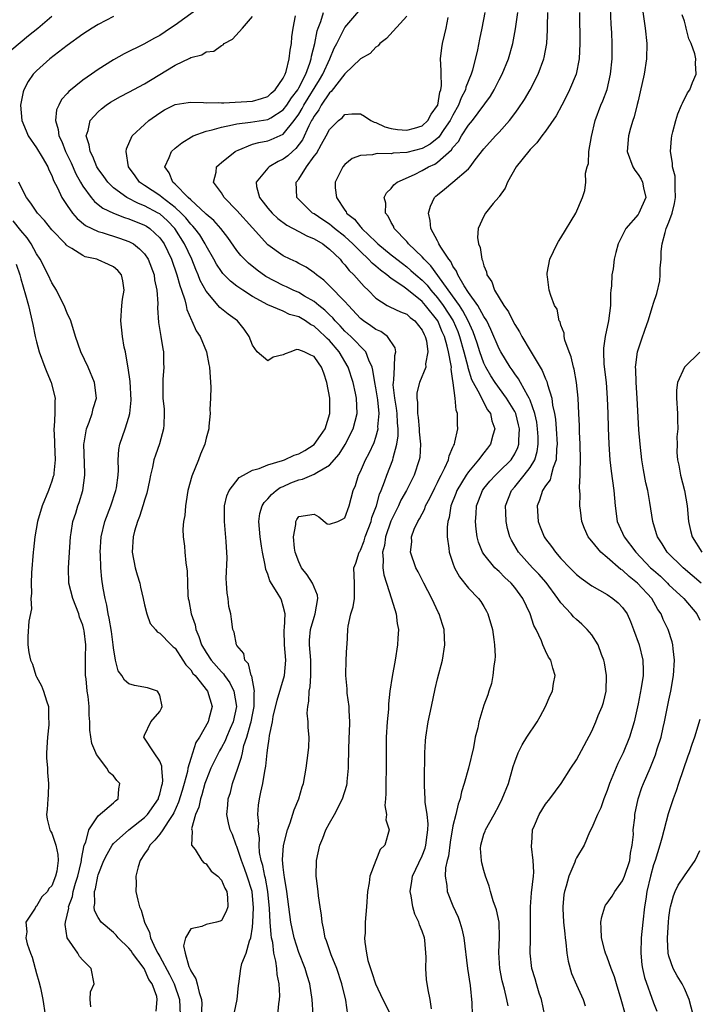
# Model space of a CAD drawing. Units: inches. Extents: x 2503930 to 2505000, y 1551000 to 1554000.
# Drawn here: x 2504455 to 2504543, y 1551386 to 1551514 of the extents above; entities that cross this region are included whole.
import ezdxf

# ---------------------------------------------------------------- set-up
doc = ezdxf.new("R2010")
doc.units = ezdxf.units.IN
doc.header["$MEASUREMENT"] = 0
doc.layers.add('LD25021551_2ft', color=54, linetype='Continuous')

msp = doc.modelspace()

# ---------------------------------------------------------------- linework, layer by layer
at = {"layer": 'LD25021551_2ft'}
for points, elevation in [([(2504533.35, 1551385), (2504532.79, 1551387), (2504532.18, 1551389), (2504531.94, 1551389.94), (2504531.51, 1551391), (2504531, 1551392.47), (2504530.78, 1551393), (2504530.7, 1551393.3), (2504530.27, 1551395), (2504530.23, 1551396.23), (2504530.19, 1551397), (2504530.3, 1551397.7), (2504530.68, 1551399), (2504530.79, 1551399.21), (2504531, 1551399.48), (2504531.63, 1551400.37), (2504531.97, 1551401), (2504533, 1551402.38), (2504533.25, 1551403), (2504533.91, 1551405), (2504534.03, 1551405.97), (2504534.25, 1551407), (2504534.39, 1551408.39), (2504534.38, 1551409), (2504534.56, 1551410.56), (2504534.59, 1551411), (2504534.99, 1551413), (2504535.5, 1551414.5), (2504535.68, 1551415), (2504536.55, 1551417), (2504537.26, 1551418.74), (2504537.48, 1551419.48), (2504537.97, 1551421), (2504538.26, 1551422.26), (2504538.44, 1551423), (2504539, 1551425.82), (2504539.26, 1551427), (2504539.59, 1551429), (2504539.7, 1551431), (2504539.53, 1551432.47), (2504539.49, 1551433), (2504539.4, 1551433.4), (2504538.88, 1551435), (2504538.26, 1551436.26), (2504537.97, 1551437), (2504537.57, 1551437.57), (2504536.76, 1551439), (2504534.94, 1551441), (2504533.85, 1551441.85), (2504533, 1551442.66), (2504532.78, 1551442.78), (2504531, 1551444.32), (2504530.16, 1551445), (2504529, 1551446.43), (2504528.73, 1551446.73), (2504528.54, 1551447), (2504528.06, 1551448.06), (2504527.71, 1551449), (2504527.54, 1551450.46), (2504527.46, 1551451), (2504527.49, 1551452.51), (2504527.42, 1551453.42), (2504527.5, 1551455), (2504527.47, 1551455.47), (2504527.52, 1551457), (2504527.47, 1551459), (2504527.41, 1551460.6), (2504527.39, 1551461.39), (2504527.33, 1551463), (2504527.24, 1551465), (2504527.03, 1551467.03), (2504526.73, 1551468.73), (2504526.64, 1551469), (2504526.34, 1551470.34), (2504526.06, 1551471), (2504525.5, 1551472.5), (2504525.4, 1551473), (2504525.4, 1551473.4), (2504525, 1551474.47), (2504524.88, 1551474.88), (2504524.79, 1551475), (2504524.52, 1551476.52), (2504524.18, 1551477), (2504523.69, 1551478.31), (2504523.49, 1551479), (2504523.27, 1551480.73), (2504523.2, 1551481), (2504523.21, 1551481.21), (2504523.58, 1551483), (2504524.51, 1551485), (2504524.69, 1551485.31), (2504525, 1551485.78), (2504526.92, 1551489), (2504527.79, 1551491), (2504528.09, 1551491.91), (2504528.22, 1551493), (2504528.17, 1551494.17), (2504528.4, 1551495), (2504528.55, 1551495.45), (2504528.62, 1551497), (2504528.95, 1551498.95), (2504529.44, 1551501), (2504530.17, 1551503), (2504530.42, 1551503.58), (2504530.98, 1551505.02), (2504531.44, 1551507), (2504531.64, 1551509), (2504531.66, 1551511), (2504531.61, 1551512.39), (2504531.52, 1551513.52), (2504531.38, 1551516.62)], 7722), ([(2504535.39, 1551516.61), (2504535.92, 1551513), (2504536.14, 1551511), (2504536.08, 1551509), (2504535.78, 1551507), (2504535.29, 1551504.71), (2504535, 1551503.56), (2504534.9, 1551503.1), (2504534.5, 1551501.5), (2504534.32, 1551501), (2504534.03, 1551500.03), (2504533.75, 1551499), (2504533.59, 1551497), (2504534.32, 1551495), (2504534.58, 1551494.58), (2504535, 1551493.99), (2504535.39, 1551493.39), (2504535.57, 1551493), (2504535.71, 1551492.29), (2504535.99, 1551491), (2504535.11, 1551489), (2504535, 1551488.83), (2504533.43, 1551487), (2504533, 1551486.13), (2504532.4, 1551485), (2504532.1, 1551483.9), (2504531.9, 1551483), (2504531.76, 1551481.76), (2504531.61, 1551481), (2504531.54, 1551479.54), (2504531.47, 1551479), (2504531.44, 1551478.56), (2504531.42, 1551477), (2504531.17, 1551475), (2504530.73, 1551473), (2504530.52, 1551471.48), (2504530.51, 1551471), (2504530.58, 1551469.42), (2504530.84, 1551467), (2504531.01, 1551465), (2504531.09, 1551463), (2504531.12, 1551461.12), (2504531.19, 1551459), (2504531.34, 1551457), (2504531.52, 1551455.52), (2504531.86, 1551453), (2504532.02, 1551451), (2504532.3, 1551449), (2504532.51, 1551448.51), (2504533.2, 1551447), (2504534.71, 1551445), (2504536.63, 1551443), (2504537, 1551442.66), (2504537.89, 1551441.89), (2504538.81, 1551441), (2504539, 1551440.79), (2504540.93, 1551439), (2504542.63, 1551437), (2504543, 1551436.2)], 7720), ([(2504478.26, 1551515.74), (2504475, 1551513.39), (2504474.4, 1551513), (2504473, 1551512.03), (2504472.31, 1551511.69), (2504470.91, 1551510.91), (2504468.36, 1551509.64), (2504467, 1551508.88), (2504465, 1551507.62), (2504464.13, 1551507), (2504463, 1551506.24), (2504461.21, 1551504.79), (2504461, 1551504.52), (2504460.27, 1551503.73), (2504459.9, 1551503), (2504459.62, 1551502.38), (2504459.47, 1551501), (2504459.83, 1551499.83), (2504459.89, 1551499), (2504460.28, 1551498.28), (2504460.79, 1551497), (2504461.52, 1551495.52), (2504462.11, 1551494.11), (2504462.71, 1551493), (2504463, 1551492.51), (2504464.11, 1551491), (2504464.51, 1551490.51), (2504465, 1551490.13), (2504465.62, 1551489.62), (2504466.98, 1551488.98), (2504468.41, 1551488.41), (2504469, 1551488.25), (2504471, 1551487.44), (2504471.28, 1551487.28), (2504471.7, 1551487), (2504473, 1551485.78), (2504473.55, 1551485), (2504474.5, 1551483), (2504475.21, 1551481), (2504475.59, 1551479.59), (2504475.82, 1551479), (2504476.25, 1551477.75), (2504476.42, 1551477), (2504476.5, 1551476.5), (2504477.09, 1551475.09), (2504477.16, 1551475), (2504477.72, 1551473.72), (2504478.23, 1551473), (2504479.04, 1551471), (2504479.37, 1551469.37), (2504479.42, 1551469), (2504479.6, 1551466.4), (2504479.58, 1551465), (2504479.5, 1551463.5), (2504479.52, 1551463), (2504479.36, 1551461.36), (2504479.34, 1551461), (2504479, 1551459.81), (2504478.82, 1551459), (2504478.29, 1551457.71), (2504478.02, 1551457), (2504477.15, 1551454.85), (2504476.65, 1551453), (2504476.4, 1551451.6), (2504476.31, 1551451), (2504476.23, 1551449.77), (2504476.09, 1551449), (2504475.98, 1551447.98), (2504476.04, 1551447), (2504476.2, 1551445.8), (2504476.24, 1551445), (2504476.36, 1551443.64), (2504476.56, 1551442.56), (2504476.57, 1551441), (2504476.61, 1551439.39), (2504476.67, 1551439), (2504476.74, 1551438.74), (2504477.05, 1551437), (2504477.57, 1551435.57), (2504477.67, 1551435), (2504478.07, 1551434.07), (2504478.42, 1551433), (2504479, 1551432.01), (2504479.67, 1551431), (2504481, 1551429.47), (2504481.24, 1551429.24), (2504481.39, 1551429), (2504482.06, 1551428.06), (2504482.59, 1551427), (2504482.95, 1551425), (2504482.52, 1551423), (2504482.14, 1551422.14), (2504481.65, 1551421), (2504481.47, 1551420.53), (2504481, 1551419.67), (2504480.74, 1551419.26), (2504480.6, 1551419), (2504479.62, 1551417), (2504479, 1551415.45), (2504478.85, 1551415), (2504478.45, 1551413.55), (2504478.26, 1551413), (2504478.05, 1551411.95), (2504477.63, 1551411), (2504477.12, 1551409.12), (2504477.13, 1551409), (2504477.2, 1551408.8), (2504477.12, 1551407), (2504477.57, 1551406.43), (2504478.44, 1551405), (2504478.69, 1551404.69), (2504479, 1551404.56), (2504479.64, 1551403.64), (2504480.52, 1551403), (2504481, 1551402.48), (2504481.41, 1551401.41), (2504481.67, 1551401), (2504481.79, 1551400.21), (2504481.82, 1551399), (2504481.61, 1551398.39), (2504481, 1551397.23), (2504480.84, 1551397.16), (2504480.34, 1551397), (2504479, 1551396.7), (2504478.45, 1551396.45), (2504477, 1551396.15), (2504476.31, 1551395), (2504476.05, 1551393.95), (2504476.27, 1551393), (2504476.74, 1551391.25), (2504476.92, 1551390.92), (2504477, 1551390.69), (2504477.68, 1551389.68), (2504477.86, 1551389), (2504478.12, 1551387.88), (2504478.42, 1551387), (2504478.43, 1551386.43), (2504478.35, 1551385)], 7744), ([(2504488.28, 1551385), (2504488.41, 1551386.41), (2504488.52, 1551387), (2504488.55, 1551387.45), (2504488.48, 1551389), (2504488.21, 1551390.21), (2504488.16, 1551391), (2504488.05, 1551391.95), (2504487.79, 1551393), (2504487.63, 1551394.37), (2504487.49, 1551395), (2504487.42, 1551395.42), (2504487.3, 1551397), (2504487.22, 1551398.78), (2504487.02, 1551401), (2504486.71, 1551402.71), (2504486.63, 1551403), (2504486.37, 1551404.37), (2504486.15, 1551405), (2504485.94, 1551406.06), (2504485.87, 1551407), (2504485.91, 1551407.91), (2504485.76, 1551409), (2504485.82, 1551409.82), (2504485.71, 1551411), (2504485.79, 1551412.21), (2504485.91, 1551413), (2504486.11, 1551413.89), (2504486.34, 1551415), (2504486.61, 1551416.61), (2504486.75, 1551417.25), (2504486.92, 1551419), (2504487, 1551419.64), (2504487.19, 1551420.81), (2504487.23, 1551421.23), (2504487.59, 1551423), (2504487.71, 1551423.71), (2504488.19, 1551425.81), (2504489.17, 1551429), (2504489.32, 1551431), (2504489.16, 1551433), (2504489.13, 1551434.87), (2504489.14, 1551435), (2504489.17, 1551435.17), (2504489.23, 1551437), (2504489, 1551438.02), (2504488.78, 1551438.78), (2504488.68, 1551439), (2504488.21, 1551439.79), (2504487.28, 1551441.28), (2504487, 1551442.15), (2504486.76, 1551442.76), (2504486.67, 1551443.33), (2504486.31, 1551445), (2504486.2, 1551445.8), (2504485.99, 1551447), (2504485.83, 1551449), (2504485.98, 1551450.02), (2504486.25, 1551451), (2504486.53, 1551451.47), (2504487, 1551451.92), (2504487.49, 1551452.51), (2504488.08, 1551453), (2504488.62, 1551453.38), (2504489, 1551453.54), (2504490, 1551454), (2504491, 1551454.4), (2504491.51, 1551454.49), (2504493, 1551455.11), (2504493.35, 1551455.35), (2504495, 1551456.31), (2504496.26, 1551457.74), (2504497.02, 1551458.98), (2504498.06, 1551461), (2504498.6, 1551463), (2504498.51, 1551465), (2504498.38, 1551465.62), (2504498.05, 1551467), (2504497.42, 1551469), (2504496.27, 1551471), (2504495, 1551472.45), (2504494.71, 1551472.71), (2504494.45, 1551473), (2504493.68, 1551473.68), (2504493, 1551474.32), (2504492.53, 1551474.53), (2504491.88, 1551475), (2504491, 1551475.53), (2504489.83, 1551475.83), (2504489, 1551476.26), (2504487, 1551477.1), (2504485, 1551478.17), (2504483.75, 1551479), (2504483, 1551479.52), (2504482.16, 1551480.16), (2504481.17, 1551481.17), (2504481, 1551481.4), (2504480.36, 1551482.36), (2504480.01, 1551483), (2504479, 1551484.75), (2504478.88, 1551485), (2504478.17, 1551486.17), (2504477.55, 1551487), (2504477.3, 1551487.3), (2504477, 1551487.58), (2504476.37, 1551488.37), (2504475.76, 1551489), (2504475, 1551489.73), (2504473.31, 1551491), (2504473, 1551491.26), (2504471, 1551492.56), (2504470.36, 1551493), (2504469.81, 1551493.81), (2504468.96, 1551495), (2504468.65, 1551497), (2504468.67, 1551497.33), (2504469.42, 1551499), (2504471, 1551500.51), (2504471.59, 1551501), (2504473, 1551501.99), (2504473.61, 1551502.39), (2504475, 1551503.08), (2504476.66, 1551503.34), (2504477, 1551503.38), (2504478.66, 1551503.34), (2504479, 1551503.3), (2504480.67, 1551503.33), (2504481, 1551503.3), (2504481.29, 1551503.29), (2504485, 1551503.51), (2504486.16, 1551503.84), (2504487, 1551504.14), (2504487.44, 1551504.56), (2504487.96, 1551505), (2504489, 1551506.5), (2504489.24, 1551507), (2504489.37, 1551507.37), (2504489.75, 1551509), (2504489.88, 1551510.12), (2504490.05, 1551511), (2504490.13, 1551511.87), (2504490.29, 1551513), (2504490.58, 1551514.58)], 7740), ([(2504492.86, 1551385), (2504492.77, 1551387), (2504492.45, 1551389), (2504492.1, 1551390.1), (2504491.84, 1551391), (2504491, 1551393.1), (2504490.41, 1551395), (2504489.98, 1551397), (2504489.47, 1551401), (2504489.15, 1551402.85), (2504489.13, 1551403.13), (2504489, 1551404.16), (2504488.91, 1551405.09), (2504489.05, 1551406.95), (2504489.57, 1551409), (2504489.91, 1551409.91), (2504490.41, 1551411.59), (2504491, 1551413), (2504491.45, 1551414.55), (2504491.61, 1551415), (2504491.98, 1551417), (2504492.24, 1551419), (2504492.3, 1551419.7), (2504492.36, 1551421), (2504492.25, 1551422.25), (2504492.25, 1551423), (2504492.12, 1551424.12), (2504492.17, 1551425), (2504492.33, 1551425.67), (2504492.35, 1551427), (2504492.48, 1551427.52), (2504492.58, 1551429), (2504492.56, 1551430.56), (2504492.57, 1551431), (2504492.4, 1551433), (2504492.42, 1551433.58), (2504492.53, 1551435), (2504493, 1551436.57), (2504493.15, 1551437), (2504493.5, 1551439), (2504493.45, 1551439.45), (2504492.78, 1551441), (2504492.08, 1551442.08), (2504491.35, 1551443), (2504491, 1551443.77), (2504490.56, 1551445), (2504490.45, 1551445.55), (2504490.35, 1551447), (2504490.62, 1551448.62), (2504490.61, 1551449), (2504490.74, 1551449.26), (2504491, 1551449.64), (2504493, 1551449.92), (2504493.6, 1551449.6), (2504494.7, 1551448.7), (2504495, 1551448.65), (2504496.09, 1551449), (2504496.7, 1551449.3), (2504497, 1551449.47), (2504497.54, 1551451), (2504498.07, 1551453), (2504498.35, 1551453.65), (2504498.76, 1551455), (2504499, 1551455.46), (2504499.67, 1551457), (2504500.14, 1551457.86), (2504500.78, 1551459.22), (2504501, 1551459.91), (2504501.29, 1551461), (2504501.28, 1551461.28), (2504501.42, 1551463), (2504501.24, 1551464.76), (2504501, 1551466.33), (2504500.87, 1551467), (2504500.63, 1551468.63), (2504500.53, 1551469), (2504500.09, 1551469.91), (2504499.72, 1551471), (2504497.77, 1551473), (2504497, 1551473.7), (2504496.37, 1551474.37), (2504495.73, 1551475), (2504495.41, 1551475.41), (2504495, 1551475.78), (2504494.39, 1551476.39), (2504493.62, 1551477), (2504493, 1551477.52), (2504491.77, 1551478.23), (2504491, 1551478.69), (2504490.3, 1551479), (2504489.43, 1551479.43), (2504489, 1551479.61), (2504486.76, 1551480.76), (2504485.61, 1551481.61), (2504484.49, 1551482.49), (2504483.98, 1551483), (2504483.51, 1551483.51), (2504483, 1551484.16), (2504481.82, 1551485.82), (2504480.91, 1551487), (2504480.02, 1551488.02), (2504479, 1551488.86), (2504478.94, 1551488.94), (2504477, 1551490.71), (2504476.69, 1551491), (2504475, 1551492.76), (2504474.7, 1551493), (2504474.23, 1551494.23), (2504473.64, 1551495), (2504474.22, 1551496.22), (2504474.51, 1551497), (2504475, 1551497.43), (2504475.87, 1551498.13), (2504477.11, 1551498.89), (2504477.33, 1551499), (2504479, 1551499.62), (2504479.79, 1551499.79), (2504481, 1551500.16), (2504482.43, 1551500.43), (2504483, 1551500.59), (2504484.77, 1551500.77), (2504487, 1551501.12), (2504487.37, 1551501.37), (2504489, 1551502.38), (2504489.46, 1551503), (2504490.06, 1551503.94), (2504490.87, 1551505), (2504491, 1551505.23), (2504491.91, 1551507), (2504492.46, 1551508.46), (2504492.62, 1551509), (2504492.66, 1551509.34), (2504493.08, 1551511), (2504493.38, 1551512.62), (2504493.51, 1551513), (2504493.86, 1551513.86), (2504494.22, 1551515)], 7738), ([(2504497.38, 1551385), (2504497.11, 1551386.89), (2504496.6, 1551389), (2504495.94, 1551391), (2504495.23, 1551392.77), (2504494.61, 1551394.61), (2504494.45, 1551395), (2504494.23, 1551396.23), (2504494.03, 1551397), (2504493.94, 1551397.94), (2504493.77, 1551399), (2504493.58, 1551400.42), (2504493.52, 1551401), (2504493.31, 1551402.69), (2504493.28, 1551403), (2504493.29, 1551405), (2504493.73, 1551407), (2504494.11, 1551407.89), (2504494.54, 1551409), (2504495, 1551409.86), (2504495.66, 1551411), (2504496.69, 1551413), (2504497.23, 1551414.77), (2504497.27, 1551415), (2504497.28, 1551415.28), (2504497.46, 1551417), (2504497.45, 1551417.45), (2504497.55, 1551421), (2504497.58, 1551421.58), (2504497.63, 1551423), (2504497.55, 1551424.45), (2504497.55, 1551425), (2504497.3, 1551426.7), (2504497.28, 1551427.28), (2504497.1, 1551429), (2504497.11, 1551429.11), (2504497.16, 1551431), (2504497.23, 1551432.77), (2504497.27, 1551433), (2504497.36, 1551435), (2504497.4, 1551435.4), (2504497.77, 1551437), (2504498.07, 1551437.93), (2504498.22, 1551439), (2504498.24, 1551439.76), (2504498.23, 1551441), (2504498.16, 1551443), (2504498.42, 1551443.58), (2504498.84, 1551445), (2504498.91, 1551445.09), (2504499, 1551445.25), (2504499.5, 1551446.5), (2504499.62, 1551447), (2504500.38, 1551449), (2504500.5, 1551449.5), (2504501.1, 1551451), (2504501.48, 1551452.52), (2504501.7, 1551453), (2504502.14, 1551454.14), (2504502.41, 1551455), (2504503.22, 1551457), (2504503.26, 1551457.26), (2504503.74, 1551459), (2504503.89, 1551460.11), (2504503.88, 1551461), (2504503.79, 1551461.8), (2504503.75, 1551463), (2504503.67, 1551463.67), (2504503.46, 1551465), (2504503.27, 1551466.73), (2504503.28, 1551467), (2504503.35, 1551467.35), (2504503.42, 1551469), (2504503.46, 1551470.54), (2504503.6, 1551471), (2504503.52, 1551471.52), (2504502.53, 1551473), (2504501.64, 1551473.64), (2504501, 1551473.9), (2504500.37, 1551474.37), (2504499.41, 1551475), (2504499, 1551475.33), (2504497.44, 1551477), (2504497, 1551477.51), (2504495, 1551479.58), (2504494.28, 1551480.28), (2504493.29, 1551481), (2504493, 1551481.26), (2504491.97, 1551481.97), (2504491, 1551482.46), (2504490.66, 1551482.66), (2504489.88, 1551483), (2504489, 1551483.45), (2504487, 1551484.89), (2504485, 1551487.08), (2504483, 1551489.33), (2504481.34, 1551491), (2504481, 1551491.62), (2504479.97, 1551493), (2504480.29, 1551494.3), (2504480.34, 1551495), (2504480.68, 1551495.32), (2504481, 1551495.55), (2504482.78, 1551497), (2504482.92, 1551497.08), (2504483.16, 1551497.16), (2504485, 1551497.92), (2504485.83, 1551498.17), (2504487, 1551498.38), (2504487.45, 1551498.55), (2504489, 1551499.24), (2504490.41, 1551501), (2504491, 1551501.82), (2504491.45, 1551502.55), (2504491.68, 1551503), (2504493.72, 1551506.28), (2504494.14, 1551507), (2504495.04, 1551509), (2504495.62, 1551510.38), (2504495.95, 1551511), (2504497, 1551513.09), (2504498.81, 1551515.19)], 7736), ([(2504515.14, 1551515), (2504514.75, 1551513), (2504514.44, 1551511.56), (2504514.18, 1551510.18), (2504513.52, 1551507.52), (2504513.36, 1551507), (2504512.68, 1551505.32), (2504512.62, 1551505), (2504512.07, 1551503.93), (2504511.72, 1551503), (2504511, 1551501.72), (2504510.64, 1551501), (2504509.82, 1551499.82), (2504509.17, 1551498.83), (2504508.05, 1551497.95), (2504507, 1551497.37), (2504505, 1551496.86), (2504503.24, 1551496.76), (2504503, 1551496.7), (2504501.26, 1551496.74), (2504501, 1551496.69), (2504500.57, 1551496.57), (2504499, 1551496.48), (2504497.94, 1551496.06), (2504497, 1551495.31), (2504496.73, 1551495), (2504495.73, 1551493), (2504495.74, 1551492.26), (2504495.89, 1551491), (2504497, 1551489.37), (2504497.16, 1551489.16), (2504497.22, 1551489), (2504498.22, 1551488.22), (2504499, 1551487.23), (2504499.12, 1551487.13), (2504499.2, 1551487), (2504501, 1551485.27), (2504501.15, 1551485.15), (2504501.28, 1551485), (2504503, 1551483.59), (2504503.34, 1551483.34), (2504503.72, 1551483), (2504504.44, 1551482.44), (2504505, 1551482.03), (2504505.56, 1551481.56), (2504506.17, 1551481), (2504507, 1551480.3), (2504507.64, 1551479.64), (2504508.14, 1551479), (2504509, 1551478.01), (2504509.74, 1551477), (2504511.02, 1551475.02), (2504511.63, 1551473.63), (2504511.85, 1551473), (2504512.41, 1551471), (2504512.93, 1551469.07), (2504512.95, 1551468.95), (2504513.42, 1551467.42), (2504514.44, 1551465.56), (2504514.69, 1551465), (2504515.49, 1551463.49), (2504515.86, 1551463), (2504516.04, 1551462.04), (2504516.43, 1551461), (2504516.18, 1551460.18), (2504515.88, 1551459), (2504515.48, 1551458.52), (2504515, 1551457.91), (2504514.33, 1551457), (2504513, 1551455.43), (2504512.72, 1551455), (2504511.52, 1551453), (2504511.38, 1551452.62), (2504510.73, 1551451), (2504510.49, 1551449.51), (2504510.33, 1551449), (2504510.26, 1551448.26), (2504510.25, 1551447), (2504510.47, 1551445.53), (2504510.53, 1551445), (2504511, 1551443.58), (2504511.22, 1551443), (2504511.83, 1551441.83), (2504513, 1551440.36), (2504514.32, 1551439), (2504514.6, 1551438.6), (2504515, 1551437.95), (2504515.35, 1551437.35), (2504515.54, 1551437), (2504516.11, 1551435), (2504516.32, 1551433.68), (2504516.4, 1551433), (2504516.46, 1551431.54), (2504516.43, 1551431), (2504516.28, 1551430.28), (2504516.17, 1551429), (2504516.01, 1551427.99), (2504515.65, 1551427), (2504515.5, 1551426.5), (2504515, 1551425.17), (2504514.35, 1551423), (2504514.22, 1551422.22), (2504513.9, 1551421), (2504513.66, 1551419.66), (2504513, 1551417), (2504512.46, 1551415), (2504512.1, 1551413.9), (2504511.93, 1551413), (2504511.67, 1551412.33), (2504511.38, 1551411), (2504511, 1551409.5), (2504510.63, 1551407.37), (2504510.41, 1551405.59), (2504510.25, 1551405), (2504510.05, 1551404.05), (2504510.01, 1551403), (2504510.21, 1551401.79), (2504510.23, 1551401), (2504511, 1551399.13), (2504511.66, 1551397.66), (2504511.91, 1551397), (2504512.14, 1551396.14), (2504512.4, 1551395), (2504512.89, 1551391), (2504513.22, 1551388.78), (2504513.46, 1551386.54), (2504513.51, 1551385)], 7730), ([(2504518.17, 1551386.17), (2504518, 1551387), (2504517.69, 1551388.31), (2504517.39, 1551389.39), (2504517.09, 1551391), (2504516.94, 1551393.06), (2504517.03, 1551395.03), (2504516.99, 1551397), (2504516.63, 1551398.63), (2504516.2, 1551399.8), (2504515.86, 1551401), (2504515.7, 1551401.7), (2504515.24, 1551403), (2504515, 1551403.73), (2504514.73, 1551404.73), (2504514.68, 1551405), (2504514.58, 1551406.58), (2504514.6, 1551407), (2504515, 1551408.41), (2504515.16, 1551408.84), (2504515.2, 1551409), (2504516.34, 1551411), (2504517, 1551412.21), (2504517.4, 1551413), (2504518.18, 1551415), (2504518.8, 1551417.2), (2504519, 1551417.8), (2504519.45, 1551419), (2504519.97, 1551420.03), (2504520.58, 1551421), (2504521.93, 1551423), (2504522.32, 1551423.68), (2504522.99, 1551425), (2504523.59, 1551426.41), (2504523.92, 1551427), (2504524.02, 1551427.98), (2504524.26, 1551429), (2504523.96, 1551429.96), (2504523.68, 1551431), (2504523.38, 1551431.38), (2504523, 1551432.19), (2504522.67, 1551433), (2504522.48, 1551433.52), (2504521.78, 1551435), (2504521.5, 1551435.5), (2504521.01, 1551437), (2504520.06, 1551439), (2504519, 1551440.44), (2504518.54, 1551441), (2504517.73, 1551441.73), (2504517, 1551442.5), (2504516.72, 1551442.72), (2504516.44, 1551443), (2504515, 1551444.75), (2504514.83, 1551445), (2504514.31, 1551446.31), (2504514.15, 1551447), (2504513.99, 1551447.99), (2504513.92, 1551449), (2504514.03, 1551449.97), (2504514.06, 1551451), (2504514.33, 1551451.67), (2504514.81, 1551453), (2504515, 1551453.26), (2504515.77, 1551454.23), (2504516.5, 1551455), (2504517, 1551455.47), (2504518.53, 1551457), (2504519, 1551457.77), (2504519.41, 1551458.59), (2504519.53, 1551459), (2504519.52, 1551459.52), (2504519.62, 1551461), (2504519.51, 1551461.51), (2504519.13, 1551463), (2504519, 1551463.27), (2504517.95, 1551465), (2504516.49, 1551467), (2504515.9, 1551467.9), (2504515.26, 1551469), (2504515, 1551469.53), (2504514.47, 1551471), (2504514.12, 1551472.12), (2504513.61, 1551473.61), (2504512.98, 1551475), (2504512.3, 1551476.3), (2504511.83, 1551477), (2504508.15, 1551482.15), (2504507.26, 1551483), (2504507, 1551483.32), (2504505.25, 1551485), (2504505.15, 1551485.15), (2504505, 1551485.32), (2504503.4, 1551487), (2504503.3, 1551487.3), (2504503, 1551487.79), (2504502.61, 1551488.61), (2504502.24, 1551489), (2504502.28, 1551490.28), (2504502.07, 1551491), (2504502.39, 1551491.61), (2504503, 1551492.18), (2504503.34, 1551492.66), (2504503.75, 1551493), (2504506, 1551494), (2504507, 1551494.51), (2504507.83, 1551495), (2504508.64, 1551495.36), (2504509, 1551495.59), (2504510.8, 1551497.2), (2504511, 1551497.51), (2504511.72, 1551498.28), (2504512.11, 1551499), (2504513, 1551500.39), (2504513.52, 1551501), (2504515.85, 1551504.15), (2504516.36, 1551505), (2504517, 1551506.28), (2504517.38, 1551507), (2504518.2, 1551509), (2504518.77, 1551511), (2504519.1, 1551512.9), (2504519.41, 1551515)], 7728), ([(2504522.89, 1551384.89), (2504522.46, 1551387), (2504522.19, 1551387.81), (2504521.82, 1551389), (2504521.65, 1551389.65), (2504521.23, 1551391), (2504520.99, 1551393), (2504521.06, 1551394.94), (2504521.06, 1551397), (2504521.04, 1551399), (2504521.19, 1551400.81), (2504521.44, 1551403), (2504521.48, 1551403.48), (2504521.41, 1551405), (2504521.17, 1551406.83), (2504521.18, 1551407), (2504521.22, 1551407.22), (2504521.31, 1551409), (2504521.57, 1551409.57), (2504522.18, 1551411), (2504523, 1551412.3), (2504523.58, 1551413), (2504525.03, 1551415), (2504526.27, 1551417), (2504527, 1551418.08), (2504529, 1551421.8), (2504529.52, 1551423), (2504529.84, 1551423.84), (2504530.34, 1551425), (2504530.5, 1551425.5), (2504530.86, 1551427), (2504530.91, 1551429), (2504530.64, 1551430.64), (2504530.56, 1551431), (2504530.26, 1551431.74), (2504529.84, 1551433), (2504529, 1551434.29), (2504528.41, 1551435), (2504527.69, 1551435.69), (2504527, 1551436.29), (2504526.63, 1551436.63), (2504526.33, 1551437), (2504525, 1551438.42), (2504524.61, 1551439), (2504523.07, 1551441.07), (2504522.14, 1551442.14), (2504521.32, 1551443), (2504519.49, 1551445), (2504518.58, 1551446.58), (2504518.39, 1551447), (2504518.08, 1551448.08), (2504517.88, 1551449), (2504517.85, 1551450.15), (2504517.81, 1551451), (2504518.57, 1551453), (2504519, 1551453.48), (2504520.25, 1551455), (2504521, 1551455.99), (2504521.6, 1551457), (2504521.93, 1551458.07), (2504522.04, 1551459), (2504522.04, 1551459.96), (2504521.98, 1551461), (2504521.86, 1551461.86), (2504521.61, 1551463), (2504521, 1551464.72), (2504520.88, 1551465), (2504520.69, 1551465.31), (2504519.75, 1551467), (2504519.49, 1551467.49), (2504519, 1551468.16), (2504518.67, 1551468.67), (2504518.43, 1551469), (2504517.21, 1551471), (2504517, 1551471.39), (2504515.91, 1551473.91), (2504515.37, 1551475), (2504515, 1551475.59), (2504514.22, 1551477), (2504513, 1551478.7), (2504512.44, 1551479.56), (2504511.64, 1551481), (2504511.48, 1551481.48), (2504511, 1551482.12), (2504510.71, 1551482.71), (2504510.46, 1551483), (2504509.42, 1551484.58), (2504509.19, 1551485), (2504509.14, 1551485.14), (2504509, 1551485.38), (2504508.14, 1551487), (2504508.04, 1551488.04), (2504507.81, 1551489), (2504508.09, 1551489.91), (2504508.6, 1551491), (2504508.79, 1551491.21), (2504509, 1551491.38), (2504509.9, 1551492.09), (2504511, 1551493), (2504513, 1551494.72), (2504513.24, 1551495), (2504513.89, 1551495.89), (2504515, 1551497.34), (2504516.53, 1551499), (2504517, 1551499.5), (2504518.31, 1551501), (2504519, 1551501.93), (2504519.47, 1551502.53), (2504520.27, 1551503.73), (2504521, 1551505), (2504522.04, 1551507), (2504522.78, 1551509), (2504522.83, 1551509.17), (2504523.15, 1551511), (2504523.25, 1551512.75), (2504523.25, 1551513.25), (2504523.31, 1551515)], 7726), ([(2504527.4, 1551515), (2504527.44, 1551511), (2504527.37, 1551509), (2504526.96, 1551507), (2504526.11, 1551505), (2504525.75, 1551504.25), (2504525.1, 1551503), (2504524.4, 1551501.6), (2504523, 1551499.62), (2504522.5, 1551499), (2504521.89, 1551498.11), (2504521, 1551497.26), (2504519.91, 1551495.91), (2504519.21, 1551495), (2504518.06, 1551493), (2504517.77, 1551492.23), (2504517, 1551491.16), (2504516.94, 1551491.06), (2504516.23, 1551490.23), (2504515.24, 1551489), (2504515, 1551488.6), (2504514.27, 1551487), (2504514.17, 1551485.83), (2504514.3, 1551485), (2504514.52, 1551484.52), (2504514.73, 1551483), (2504514.83, 1551482.83), (2504515, 1551482.17), (2504515.36, 1551481.36), (2504515.41, 1551481), (2504516.06, 1551480.06), (2504516.4, 1551479), (2504517.58, 1551477), (2504518.18, 1551476.18), (2504518.75, 1551475), (2504519, 1551474.54), (2504519.61, 1551473.61), (2504519.92, 1551473), (2504521, 1551471.15), (2504522.31, 1551469), (2504522.58, 1551468.58), (2504523, 1551467.51), (2504523.17, 1551467.17), (2504523.26, 1551466.74), (2504523.8, 1551465), (2504523.9, 1551464.1), (2504524.15, 1551463), (2504524.28, 1551462.28), (2504524.38, 1551461), (2504524.5, 1551459), (2504524.43, 1551458.43), (2504524.38, 1551457), (2504523.98, 1551455.98), (2504523.75, 1551455), (2504523.59, 1551454.41), (2504523, 1551453.61), (2504522.61, 1551453), (2504522.23, 1551451.77), (2504521.9, 1551451), (2504522.04, 1551449), (2504522.3, 1551448.3), (2504522.81, 1551447), (2504523, 1551446.72), (2504523.76, 1551445.76), (2504524.28, 1551445), (2504525, 1551444.19), (2504526.13, 1551443), (2504527, 1551442.12), (2504527.63, 1551441.63), (2504529, 1551440.66), (2504531, 1551439.5), (2504531.74, 1551439), (2504532.42, 1551438.42), (2504533, 1551437.83), (2504533.58, 1551437), (2504534.02, 1551436.02), (2504534.41, 1551435), (2504535.13, 1551433), (2504535.63, 1551431), (2504535.67, 1551429.67), (2504535.66, 1551429), (2504535.4, 1551427.4), (2504535, 1551425.32), (2504534.5, 1551423), (2504533.89, 1551421), (2504533.08, 1551419), (2504532.39, 1551417.61), (2504531.31, 1551415), (2504531, 1551414.09), (2504530.56, 1551413), (2504530.15, 1551411.85), (2504529.72, 1551411), (2504529, 1551409.25), (2504528.68, 1551408.68), (2504528.01, 1551407), (2504527, 1551405.35), (2504526.89, 1551405.11), (2504526.78, 1551404.78), (2504526.01, 1551403), (2504525.68, 1551401.68), (2504525.44, 1551401), (2504525.38, 1551400.62), (2504525.24, 1551399), (2504525.23, 1551398.77), (2504525.34, 1551397), (2504525.51, 1551395.51), (2504525.55, 1551395), (2504525.64, 1551394.36), (2504525.78, 1551393), (2504525.94, 1551391.94), (2504526.37, 1551390.37), (2504527, 1551388.88), (2504527.89, 1551387), (2504528.14, 1551386.14)], 7724), ([(2504543.17, 1551441), (2504540.83, 1551443), (2504538.77, 1551445), (2504538.11, 1551446.11), (2504537.5, 1551447), (2504537.4, 1551447.4), (2504536.89, 1551449), (2504536.54, 1551451.46), (2504536.26, 1551453), (2504536.02, 1551454.02), (2504535.71, 1551455.71), (2504535.5, 1551457), (2504535.26, 1551459), (2504535.1, 1551460.9), (2504534.86, 1551465), (2504534.73, 1551467), (2504534.71, 1551468.71), (2504534.68, 1551469), (2504534.69, 1551469.31), (2504534.94, 1551471), (2504535.44, 1551472.56), (2504535.93, 1551473.93), (2504536.29, 1551475), (2504536.88, 1551476.88), (2504537, 1551477.32), (2504537.44, 1551478.56), (2504537.81, 1551480.19), (2504537.87, 1551481), (2504537.86, 1551481.86), (2504537.99, 1551483), (2504538.01, 1551484.01), (2504538.13, 1551485), (2504538.5, 1551486.5), (2504538.66, 1551487), (2504539, 1551487.8), (2504539.42, 1551489), (2504539.74, 1551490.26), (2504539.85, 1551491), (2504539.79, 1551492.21), (2504539.82, 1551493), (2504539.8, 1551493.8), (2504539.48, 1551495), (2504539.47, 1551495.47), (2504539.21, 1551497), (2504539.34, 1551498.66), (2504539.37, 1551499), (2504539.52, 1551499.52), (2504539.88, 1551501), (2504540.14, 1551501.86), (2504540.64, 1551503), (2504540.74, 1551503.26), (2504541.41, 1551504.59), (2504541.69, 1551505), (2504542.07, 1551505.93), (2504542.55, 1551507), (2504542.44, 1551508.44), (2504542.49, 1551509), (2504542.36, 1551509.64), (2504541.86, 1551511), (2504541.58, 1551511.58), (2504541.24, 1551513), (2504541.18, 1551513.18), (2504541, 1551513.88), (2504540.73, 1551514.73)], 7718), ([(2504453.8, 1551510.2), (2504455.97, 1551512.03), (2504457.2, 1551513), (2504459, 1551514.54)], 7748), ([(2504467, 1551514.49), (2504465, 1551513.46), (2504464.24, 1551513), (2504463, 1551512.19), (2504461, 1551510.74), (2504458.75, 1551509), (2504457, 1551507.45), (2504456.56, 1551507), (2504455.93, 1551506.07), (2504455.36, 1551505), (2504455.28, 1551504.72), (2504454.95, 1551503), (2504455.13, 1551501), (2504455.66, 1551499.66), (2504455.95, 1551499), (2504457, 1551497.46), (2504457.73, 1551496.27), (2504458.47, 1551495), (2504458.62, 1551494.62), (2504459, 1551493.87), (2504459.23, 1551493.23), (2504459.72, 1551492.28), (2504460.3, 1551491), (2504461, 1551489.98), (2504461.69, 1551489), (2504462.29, 1551488.29), (2504463.38, 1551487.38), (2504465, 1551486.59), (2504465.54, 1551486.46), (2504467.76, 1551485.76), (2504469, 1551485.33), (2504469.58, 1551485), (2504470.38, 1551484.38), (2504471, 1551483.71), (2504471.47, 1551483), (2504472.25, 1551481), (2504472.33, 1551480.33), (2504472.63, 1551479), (2504472.73, 1551477.27), (2504472.71, 1551476.71), (2504472.82, 1551474.82), (2504473.13, 1551473), (2504473.38, 1551471.38), (2504473.48, 1551471), (2504473.48, 1551469.48), (2504473.53, 1551469), (2504473.39, 1551467.39), (2504473.37, 1551466.63), (2504473.41, 1551465), (2504473.55, 1551463.56), (2504473.58, 1551463), (2504473.51, 1551461.51), (2504473.49, 1551461), (2504472.94, 1551459.06), (2504472.42, 1551457.58), (2504472.24, 1551457), (2504472.03, 1551456.04), (2504471.79, 1551455), (2504471.68, 1551454.32), (2504471.32, 1551452.68), (2504471, 1551451.76), (2504470.85, 1551451.15), (2504470.38, 1551449.62), (2504470.11, 1551449), (2504469.73, 1551447.73), (2504469.53, 1551447), (2504469.42, 1551445), (2504469.81, 1551443), (2504470.06, 1551442.06), (2504470.4, 1551441), (2504470.49, 1551440.49), (2504470.85, 1551439), (2504471, 1551438.2), (2504471.3, 1551437), (2504471.76, 1551435.76), (2504472.43, 1551435), (2504472.67, 1551434.67), (2504473, 1551434.5), (2504474.45, 1551433), (2504474.75, 1551432.75), (2504475, 1551432.57), (2504475.97, 1551431), (2504476.38, 1551430.38), (2504477, 1551429.74), (2504477.29, 1551429.29), (2504477.57, 1551429), (2504479.18, 1551427), (2504479.77, 1551425), (2504479.37, 1551423.37), (2504479.27, 1551423), (2504478.13, 1551421), (2504477.68, 1551420.32), (2504477, 1551418.23), (2504476.64, 1551417), (2504476.57, 1551416.57), (2504476.15, 1551415), (2504475.89, 1551414.11), (2504475.44, 1551412.56), (2504474.81, 1551411.19), (2504474.7, 1551411), (2504474.06, 1551410.06), (2504473.41, 1551409), (2504473, 1551408.41), (2504472.37, 1551407.63), (2504471.69, 1551407), (2504471.47, 1551406.53), (2504471, 1551405.86), (2504470.44, 1551405), (2504470.18, 1551404.18), (2504469.89, 1551403), (2504469.93, 1551402.07), (2504469.91, 1551401), (2504470.14, 1551399.86), (2504470.37, 1551399), (2504470.58, 1551398.58), (2504471.01, 1551397), (2504471.68, 1551395.68), (2504471.8, 1551395), (2504472.46, 1551393.54), (2504472.75, 1551393), (2504473, 1551392.57), (2504474.24, 1551390.24), (2504474.86, 1551389), (2504475.57, 1551387), (2504475.62, 1551385)], 7746), ([(2504482.66, 1551385.34), (2504483.04, 1551387), (2504483.19, 1551388.81), (2504483.23, 1551389), (2504483.49, 1551391), (2504483.64, 1551391.64), (2504484.21, 1551393), (2504484.61, 1551394.61), (2504484.79, 1551395), (2504485, 1551396.38), (2504485.05, 1551397), (2504485.13, 1551398.87), (2504484.97, 1551401), (2504484.34, 1551403), (2504483.99, 1551403.99), (2504483.57, 1551405), (2504483, 1551406.81), (2504482.91, 1551407), (2504482.4, 1551408.4), (2504482.14, 1551409), (2504481.92, 1551409.92), (2504481.69, 1551411), (2504481.83, 1551412.17), (2504481.87, 1551413), (2504482.15, 1551413.85), (2504482.44, 1551415), (2504483.1, 1551417), (2504483.6, 1551418.4), (2504483.7, 1551419), (2504483.91, 1551419.91), (2504484.29, 1551421), (2504484.75, 1551422.75), (2504484.84, 1551423), (2504485, 1551423.93), (2504485.21, 1551425), (2504485.22, 1551426.78), (2504485.26, 1551427), (2504484.91, 1551428.91), (2504484.85, 1551429), (2504484.51, 1551430.51), (2504484.02, 1551431), (2504483.88, 1551431.88), (2504483, 1551432.89), (2504482.94, 1551433), (2504482.65, 1551434.65), (2504482.46, 1551435), (2504482.3, 1551436.3), (2504482.2, 1551437), (2504481.96, 1551437.96), (2504481.88, 1551439), (2504481.71, 1551439.71), (2504481.66, 1551441), (2504481.6, 1551441.6), (2504481.71, 1551444.29), (2504481.62, 1551446.38), (2504481.38, 1551449), (2504481.38, 1551450.62), (2504481.4, 1551451), (2504481.7, 1551452.3), (2504482.01, 1551453), (2504483.3, 1551454.7), (2504483.86, 1551455), (2504485, 1551455.64), (2504485.87, 1551455.87), (2504487, 1551456.36), (2504488.9, 1551456.9), (2504489.16, 1551457), (2504490.41, 1551457.59), (2504491, 1551457.76), (2504491.78, 1551458.22), (2504493, 1551458.96), (2504493.85, 1551460.15), (2504494.43, 1551461), (2504495.05, 1551463), (2504495.03, 1551465), (2504494.67, 1551467), (2504494.24, 1551468.24), (2504493.96, 1551469), (2504493.55, 1551469.55), (2504493, 1551470.38), (2504492.56, 1551470.56), (2504491.69, 1551471), (2504491, 1551471.27), (2504490.72, 1551471.28), (2504489.99, 1551471), (2504489.25, 1551470.75), (2504489, 1551470.62), (2504487.69, 1551470.3), (2504487, 1551469.83), (2504485.62, 1551471), (2504485, 1551471.85), (2504484.58, 1551473), (2504483.93, 1551473.93), (2504483.05, 1551475), (2504481.87, 1551475.87), (2504480.77, 1551476.77), (2504479, 1551478.86), (2504478.25, 1551480.25), (2504477.96, 1551481), (2504477.66, 1551481.66), (2504477.13, 1551483), (2504476.22, 1551485), (2504474.96, 1551487), (2504473.98, 1551487.98), (2504473, 1551488.88), (2504472.8, 1551489), (2504471, 1551489.95), (2504470.23, 1551490.23), (2504468.72, 1551491), (2504467, 1551492.28), (2504466.24, 1551493), (2504465.74, 1551493.74), (2504465, 1551494.74), (2504464.85, 1551495), (2504464.33, 1551496.33), (2504463.96, 1551497), (2504463.86, 1551497.86), (2504463.47, 1551499), (2504463.71, 1551499.71), (2504463.97, 1551501), (2504465, 1551502.15), (2504465.46, 1551502.54), (2504466.03, 1551503), (2504466.61, 1551503.39), (2504467.9, 1551504.1), (2504469, 1551504.67), (2504471, 1551505.78), (2504471.77, 1551506.23), (2504475, 1551508.2), (2504476.89, 1551509.11), (2504477, 1551509.19), (2504478.46, 1551509.54), (2504479, 1551509.9), (2504479.98, 1551510.02), (2504481, 1551510.74), (2504481.19, 1551510.81), (2504481.36, 1551511), (2504482.43, 1551511.57), (2504483.71, 1551513), (2504485, 1551514.51)], 7742), ([(2504505, 1551514.56), (2504502.37, 1551511.63), (2504501.51, 1551511), (2504501.32, 1551510.68), (2504501, 1551510.51), (2504500.28, 1551509.72), (2504499, 1551509.01), (2504497, 1551507.07), (2504495.23, 1551504.77), (2504495, 1551504.59), (2504493.92, 1551503), (2504493.6, 1551502.4), (2504493, 1551501.59), (2504492.8, 1551501.2), (2504492.68, 1551501), (2504492.33, 1551500.33), (2504491.5, 1551498.5), (2504490.63, 1551497.37), (2504490.18, 1551497), (2504489.58, 1551496.42), (2504489, 1551495.97), (2504488.32, 1551495.68), (2504487.19, 1551495), (2504487, 1551494.81), (2504485.48, 1551493), (2504485.54, 1551492.46), (2504485.9, 1551491), (2504486.41, 1551490.41), (2504487, 1551489.65), (2504487.55, 1551489), (2504488.3, 1551488.3), (2504489.45, 1551487.45), (2504491, 1551486.62), (2504492.04, 1551486.04), (2504493, 1551485.66), (2504494.12, 1551485), (2504494.61, 1551484.61), (2504495, 1551484.33), (2504496.37, 1551483), (2504496.65, 1551482.65), (2504497, 1551482.28), (2504497.54, 1551481.54), (2504498.14, 1551481), (2504499.49, 1551479.49), (2504500.01, 1551479), (2504501, 1551477.94), (2504502.47, 1551477), (2504502.82, 1551476.82), (2504504.19, 1551476.19), (2504505, 1551475.87), (2504505.46, 1551475.46), (2504506.07, 1551475), (2504507, 1551473.82), (2504507.26, 1551473.26), (2504507.41, 1551473), (2504507.57, 1551472.43), (2504507.76, 1551471), (2504507.45, 1551469.45), (2504507.47, 1551469), (2504506.67, 1551467), (2504506.33, 1551465.67), (2504506.31, 1551465), (2504506.41, 1551464.41), (2504506.41, 1551463), (2504506.48, 1551462.48), (2504506.64, 1551461), (2504506.64, 1551460.64), (2504506.8, 1551459), (2504506.69, 1551457.31), (2504506.64, 1551457), (2504505.99, 1551455), (2504504.97, 1551453), (2504504.26, 1551451.74), (2504503.94, 1551451), (2504502.95, 1551449.05), (2504502.26, 1551447), (2504502.11, 1551445.89), (2504501.88, 1551445), (2504501.96, 1551444.04), (2504501.92, 1551443), (2504502.05, 1551442.05), (2504502.37, 1551441), (2504503.05, 1551438.95), (2504503.65, 1551437), (2504503.77, 1551435.77), (2504503.92, 1551435), (2504503.85, 1551433.85), (2504503.83, 1551433), (2504503.5, 1551431), (2504503.11, 1551428.89), (2504502.83, 1551427), (2504502.66, 1551425.34), (2504502.63, 1551424.63), (2504502.49, 1551423), (2504502.36, 1551421), (2504502.32, 1551419), (2504502.33, 1551417), (2504502.3, 1551415), (2504502.31, 1551413.69), (2504502.25, 1551413), (2504502.16, 1551412.16), (2504502.39, 1551411), (2504502.29, 1551410.29), (2504502.75, 1551409), (2504502.16, 1551407), (2504501.56, 1551406.44), (2504501.02, 1551405), (2504500.22, 1551403), (2504500.12, 1551402.12), (2504499.92, 1551401), (2504499.8, 1551399), (2504499.63, 1551397), (2504499.6, 1551395.6), (2504499.55, 1551395), (2504499.56, 1551394.44), (2504499.79, 1551393), (2504499.98, 1551392.02), (2504500.3, 1551391), (2504500.5, 1551390.5), (2504500.98, 1551389), (2504501.91, 1551387), (2504502.87, 1551385.13)], 7734), ([(2504508.24, 1551385.76), (2504508.03, 1551387), (2504507.77, 1551388.23), (2504507.58, 1551389.58), (2504507.49, 1551391), (2504507.53, 1551392.47), (2504507.34, 1551394.66), (2504507.29, 1551395), (2504507, 1551395.86), (2504506.65, 1551396.65), (2504506.57, 1551397), (2504506.04, 1551398.04), (2504505.79, 1551399), (2504505.59, 1551400.41), (2504505.46, 1551401), (2504505.68, 1551402.32), (2504505.76, 1551403), (2504507, 1551405.6), (2504507.4, 1551406.6), (2504507.49, 1551407), (2504507.65, 1551408.35), (2504507.74, 1551409), (2504507.78, 1551409.78), (2504507.64, 1551411), (2504507.4, 1551412.6), (2504507.41, 1551413), (2504507.3, 1551414.7), (2504507.32, 1551415.32), (2504507.33, 1551417), (2504507.35, 1551417.35), (2504507.37, 1551419), (2504507.45, 1551420.55), (2504507.5, 1551421), (2504507.8, 1551423), (2504508.2, 1551425), (2504508.7, 1551427.3), (2504509, 1551428.57), (2504509.63, 1551431), (2504509.96, 1551433), (2504509.9, 1551433.9), (2504509.85, 1551435), (2504509.63, 1551435.63), (2504509.22, 1551437), (2504509.14, 1551437.14), (2504508.27, 1551439), (2504507.22, 1551441), (2504506.48, 1551442.48), (2504506.19, 1551443), (2504505.51, 1551445), (2504505.66, 1551446.34), (2504505.64, 1551447), (2504505.98, 1551447.98), (2504506.45, 1551449), (2504506.67, 1551449.33), (2504507, 1551449.99), (2504507.35, 1551450.65), (2504507.46, 1551451), (2504508, 1551452), (2504508.63, 1551453.37), (2504509, 1551454.06), (2504509.3, 1551454.7), (2504509.47, 1551455), (2504509.96, 1551455.96), (2504510.41, 1551457), (2504510.5, 1551457.5), (2504511, 1551458.61), (2504511.11, 1551458.89), (2504511.18, 1551459), (2504511.26, 1551459.26), (2504511.64, 1551461), (2504511.59, 1551461.59), (2504511.6, 1551463), (2504511.41, 1551463.41), (2504511.27, 1551465), (2504511.04, 1551466.96), (2504511.02, 1551467.02), (2504511, 1551467.22), (2504510.76, 1551468.76), (2504510.79, 1551469), (2504510.78, 1551469.22), (2504510.43, 1551471), (2504510.27, 1551471.73), (2504509.89, 1551473), (2504509.61, 1551473.61), (2504509.02, 1551475.02), (2504507.46, 1551477), (2504507, 1551477.53), (2504505, 1551479.14), (2504504.5, 1551479.5), (2504503, 1551480.51), (2504502.41, 1551481), (2504501.59, 1551481.59), (2504501, 1551482.12), (2504500.51, 1551482.51), (2504500.07, 1551483), (2504499, 1551484), (2504498.02, 1551485), (2504497, 1551485.94), (2504495.64, 1551487), (2504495.31, 1551487.31), (2504495, 1551487.54), (2504494.12, 1551488.12), (2504493, 1551488.89), (2504492.8, 1551489), (2504490.78, 1551491), (2504490.68, 1551493), (2504491, 1551493.39), (2504492.02, 1551495), (2504493, 1551496.36), (2504493.29, 1551496.71), (2504493.94, 1551497.94), (2504494.57, 1551499), (2504495, 1551499.86), (2504496.15, 1551501), (2504496.64, 1551501.36), (2504497, 1551501.79), (2504497.89, 1551501.89), (2504499, 1551501.88), (2504499.55, 1551501.55), (2504500.37, 1551501), (2504500.78, 1551500.78), (2504501, 1551500.73), (2504502.18, 1551500.18), (2504503, 1551499.97), (2504503.83, 1551499.83), (2504505, 1551499.75), (2504506.03, 1551500.03), (2504507, 1551500.32), (2504507.74, 1551501), (2504508.18, 1551501.82), (2504509, 1551502.94), (2504509.03, 1551503), (2504509.3, 1551504.7), (2504509.43, 1551505), (2504509.53, 1551505.53), (2504509.45, 1551507), (2504509.49, 1551507.49), (2504509.38, 1551509), (2504509.55, 1551510.45), (2504509.64, 1551511), (2504509.92, 1551512.08), (2504510.1, 1551513), (2504510.39, 1551514.39)], 7732), ([(2504472.54, 1551385.46), (2504472.67, 1551387), (2504472.61, 1551387.39), (2504472, 1551389), (2504471.59, 1551389.59), (2504470.97, 1551391), (2504469.46, 1551393), (2504469.28, 1551393.28), (2504469, 1551393.64), (2504467.6, 1551395), (2504467.33, 1551395.33), (2504467, 1551395.66), (2504465.4, 1551397), (2504465, 1551397.6), (2504464.53, 1551398.53), (2504464.47, 1551399), (2504464.57, 1551399.43), (2504464.54, 1551401), (2504464.66, 1551401.34), (2504464.96, 1551403), (2504465, 1551403.15), (2504465.75, 1551405), (2504466.16, 1551405.84), (2504466.82, 1551407), (2504467, 1551407.22), (2504468.99, 1551409), (2504471, 1551410.59), (2504471.4, 1551411), (2504472.81, 1551413), (2504472.84, 1551413.16), (2504473, 1551413.63), (2504473.24, 1551414.76), (2504473.33, 1551415), (2504473.39, 1551415.39), (2504473.24, 1551417), (2504473.26, 1551417.26), (2504473, 1551417.9), (2504472.28, 1551419), (2504470.92, 1551421), (2504471, 1551421.27), (2504471.82, 1551423), (2504473, 1551424.36), (2504473.23, 1551424.77), (2504473.32, 1551425), (2504473, 1551426.46), (2504472.69, 1551427), (2504471.41, 1551427.41), (2504469.71, 1551427.71), (2504469, 1551427.93), (2504468.4, 1551428.4), (2504468.07, 1551429), (2504467.61, 1551429.61), (2504467.24, 1551431), (2504467, 1551432.61), (2504466.96, 1551433), (2504466.73, 1551434.73), (2504466.44, 1551436.44), (2504466.29, 1551437), (2504466.13, 1551438.13), (2504465.9, 1551439), (2504465.66, 1551440.34), (2504465.49, 1551441.49), (2504465.34, 1551443), (2504465.31, 1551444.69), (2504465.28, 1551445), (2504465.41, 1551447), (2504465.89, 1551449), (2504466.65, 1551451), (2504467.31, 1551453), (2504467.37, 1551453.37), (2504467.58, 1551455), (2504467.63, 1551455.63), (2504467.59, 1551457), (2504467.67, 1551458.33), (2504467.81, 1551459), (2504468.52, 1551461), (2504469, 1551462.52), (2504469.13, 1551463), (2504469.27, 1551464.73), (2504469.14, 1551467.14), (2504468.91, 1551468.91), (2504468.84, 1551469.16), (2504468.54, 1551471), (2504468.38, 1551471.62), (2504468.14, 1551473), (2504467.93, 1551475), (2504468.09, 1551477), (2504468.18, 1551477.82), (2504468.38, 1551479), (2504468.2, 1551480.2), (2504468.01, 1551481), (2504467.54, 1551481.54), (2504467, 1551482.03), (2504466.34, 1551482.34), (2504465, 1551482.93), (2504464.82, 1551483), (2504463.34, 1551483.34), (2504463, 1551483.49), (2504461.59, 1551484.41), (2504461, 1551484.75), (2504460.87, 1551484.87), (2504460.76, 1551485), (2504459, 1551486.83), (2504458.04, 1551488.04), (2504457.15, 1551489), (2504456.28, 1551490.28), (2504455.7, 1551491), (2504455, 1551492.44), (2504454.74, 1551493)], 7748), ([(2504464.05, 1551386.05), (2504463.98, 1551387), (2504464.03, 1551387.97), (2504464.48, 1551389), (2504464.08, 1551391), (2504463, 1551392.08), (2504462.57, 1551392.57), (2504462.35, 1551393), (2504460.99, 1551394.99), (2504460.73, 1551396.73), (2504460.77, 1551397), (2504461.19, 1551398.81), (2504461.17, 1551399), (2504461.66, 1551400.34), (2504461.76, 1551401), (2504462.07, 1551402.07), (2504462.36, 1551403), (2504462.79, 1551404.79), (2504462.83, 1551405), (2504462.83, 1551405.17), (2504463.21, 1551407), (2504463.39, 1551407.39), (2504463.78, 1551409), (2504465, 1551410.82), (2504467, 1551412.51), (2504467.24, 1551412.76), (2504467.58, 1551413), (2504467.69, 1551414.31), (2504467.8, 1551415), (2504467.41, 1551415.41), (2504467, 1551415.98), (2504466.45, 1551416.45), (2504466.13, 1551417), (2504464.77, 1551418.77), (2504464.69, 1551419), (2504464.18, 1551420.18), (2504463.94, 1551421.94), (2504463.93, 1551423), (2504463.86, 1551423.86), (2504463.84, 1551425), (2504463.71, 1551426.29), (2504463.6, 1551427), (2504463.44, 1551428.56), (2504463.37, 1551429), (2504463.35, 1551429.35), (2504463.36, 1551431), (2504463.35, 1551431.35), (2504463.4, 1551433), (2504463.19, 1551434.81), (2504463.16, 1551435), (2504463, 1551435.55), (2504462.59, 1551436.59), (2504462.49, 1551437), (2504461.72, 1551439), (2504461.21, 1551441), (2504461.16, 1551443), (2504461.42, 1551447), (2504461.52, 1551447.52), (2504461.73, 1551449), (2504462.09, 1551450.09), (2504462.37, 1551451), (2504462.53, 1551451.47), (2504463.01, 1551453), (2504463.29, 1551455), (2504463.27, 1551455.27), (2504463.15, 1551459), (2504463.21, 1551459.21), (2504463.48, 1551461), (2504463.86, 1551461.86), (2504464.25, 1551463), (2504464.37, 1551463.63), (2504464.8, 1551465), (2504464.55, 1551467), (2504463.69, 1551469), (2504462.76, 1551471), (2504462.07, 1551473), (2504461.46, 1551475), (2504461, 1551476.03), (2504460.61, 1551477), (2504460.17, 1551477.83), (2504459.59, 1551479), (2504459, 1551479.96), (2504458.52, 1551481), (2504457.48, 1551483), (2504457, 1551483.73), (2504456.32, 1551485), (2504455.8, 1551485.8), (2504455, 1551486.72), (2504453.98, 1551487.98)], 7750), ([(2504454.36, 1551482.36), (2504454.86, 1551481), (2504455, 1551480.47), (2504455.6, 1551478.4), (2504455.96, 1551477), (2504456.55, 1551474.55), (2504456.85, 1551473), (2504457, 1551472.31), (2504457.36, 1551471), (2504458.09, 1551469), (2504458.35, 1551468.35), (2504458.93, 1551467), (2504459.43, 1551465), (2504459.4, 1551464.6), (2504459.4, 1551463), (2504459.31, 1551461.31), (2504459.28, 1551461), (2504459.35, 1551459.35), (2504459.35, 1551459), (2504459.45, 1551457), (2504459.25, 1551455.25), (2504459.24, 1551455), (2504459.19, 1551454.81), (2504459, 1551454.23), (2504458.57, 1551453), (2504457.76, 1551451), (2504457.13, 1551449), (2504456.78, 1551447), (2504456.63, 1551445.37), (2504456.57, 1551445), (2504456.35, 1551442.35), (2504456.3, 1551441), (2504456.37, 1551439.63), (2504456.29, 1551439), (2504456.36, 1551437.64), (2504456.04, 1551436.04), (2504455.91, 1551434.09), (2504455.9, 1551433), (2504456.02, 1551431.98), (2504456.24, 1551431), (2504456.48, 1551430.48), (2504456.92, 1551429), (2504457, 1551428.84), (2504457.65, 1551427.65), (2504457.91, 1551427), (2504458.29, 1551425.71), (2504458.56, 1551425), (2504458.57, 1551423.43), (2504458.63, 1551423), (2504458.61, 1551422.6), (2504458.42, 1551421), (2504458.32, 1551419), (2504458.33, 1551418.33), (2504458.42, 1551417), (2504458.42, 1551416.42), (2504458.55, 1551415), (2504458.53, 1551413.47), (2504458.46, 1551413), (2504458.39, 1551411.61), (2504458.29, 1551411), (2504458.38, 1551410.38), (2504458.73, 1551409), (2504458.82, 1551408.82), (2504459, 1551408.56), (2504459.52, 1551407), (2504459.79, 1551405.79), (2504459.82, 1551405), (2504459.63, 1551403.63), (2504459.48, 1551403), (2504459, 1551401.73), (2504458.62, 1551401.38), (2504458.42, 1551401), (2504457.72, 1551400.28), (2504457, 1551399.09), (2504456.94, 1551399.06), (2504456.82, 1551398.82), (2504455.63, 1551397), (2504455.78, 1551395.78), (2504455.64, 1551395), (2504455.8, 1551394.2), (2504456.24, 1551393), (2504456.46, 1551392.46), (2504457, 1551390.35), (2504457.33, 1551389.33), (2504457.51, 1551388.49), (2504457.85, 1551387), (2504458.13, 1551385)], 7752), ([(2504543, 1551470.95), (2504541, 1551469), (2504540.11, 1551467), (2504539.99, 1551466.01), (2504539.96, 1551465), (2504540.09, 1551463), (2504540.13, 1551462.13), (2504540.14, 1551461), (2504540.04, 1551459.96), (2504540.07, 1551459), (2504540.04, 1551457.96), (2504540.12, 1551457), (2504540.28, 1551456.28), (2504540.48, 1551455), (2504541, 1551453), (2504541.36, 1551451), (2504541.54, 1551449), (2504541.8, 1551447.8), (2504542.01, 1551447), (2504543.27, 1551445)], 7716), ([(2504543, 1551423.3), (2504542.3, 1551421), (2504541.96, 1551420.04), (2504541.64, 1551419), (2504541.46, 1551418.54), (2504540.22, 1551415), (2504539.94, 1551414.06), (2504539.54, 1551413), (2504538.92, 1551411.08), (2504538.07, 1551407.93), (2504537.84, 1551407), (2504537.2, 1551405), (2504537, 1551404.47), (2504536.59, 1551403), (2504536.12, 1551401), (2504535.99, 1551400.01), (2504535.82, 1551399), (2504535.6, 1551397), (2504535.42, 1551395), (2504535.37, 1551393), (2504535.49, 1551391.49), (2504535.57, 1551391), (2504535.82, 1551389.82), (2504537, 1551386.53), (2504537.45, 1551385.45)], 7720), ([(2504542.12, 1551385), (2504541.64, 1551387), (2504541, 1551388.41), (2504540.7, 1551389), (2504540.07, 1551390.07), (2504539.56, 1551391), (2504539, 1551392.62), (2504538.89, 1551393), (2504538.8, 1551394.8), (2504538.81, 1551395), (2504538.93, 1551397), (2504539, 1551397.63), (2504539.17, 1551398.83), (2504539.2, 1551399), (2504539.57, 1551400.43), (2504539.82, 1551401), (2504540.19, 1551401.81), (2504541, 1551403.04), (2504542.39, 1551405), (2504543, 1551406.31)], 7718)]:
    msp.add_lwpolyline(points, dxfattribs=dict(at, elevation=elevation))

doc.saveas('drawing.dxf')
